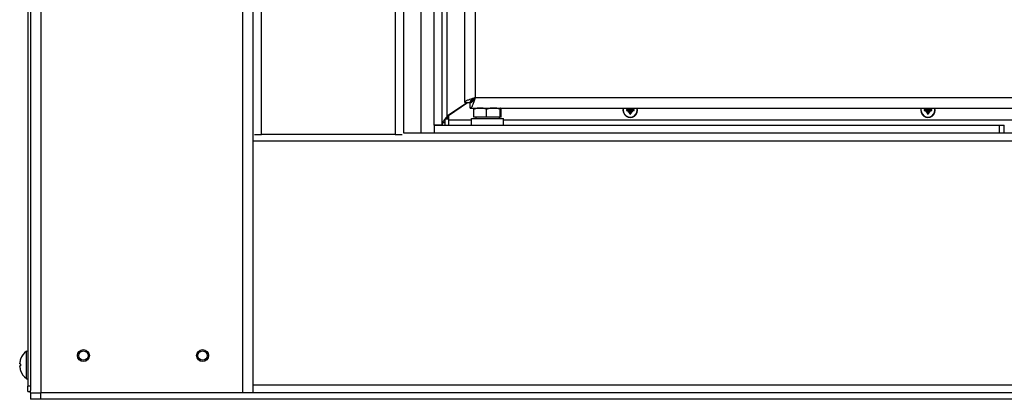
# Model space of a CAD drawing. Units: millimetres. Extents: x -3018 to 4195, y -495 to 2456.
# Drawn here: x -1913 to -1541, y 865 to 1008 of the extents above; entities that cross this region are included whole.
import ezdxf

# ---------------------------------------------------------------- set-up
doc = ezdxf.new("R2010")
doc.units = ezdxf.units.MM
doc.layers.add('Spigoli tangenti visibili(climacalor)', color=7, linetype='Continuous', lineweight=25)
doc.layers.add('Spigoli visibili(climacalor)', color=7, linetype='Continuous', lineweight=25)

msp = doc.modelspace()

# ---------------------------------------------------------------- linework, layer by layer
at = {"layer": 'Spigoli tangenti visibili(climacalor)'}
for p, q in [((-1904.53, 2045.96), (-1904.53, 867.46)), ((-1828.35, 2045.96), (-1828.35, 867.46)), ((-1821.16, 964.96), (-1821.16, 1504.57)), ((-1770.72, 1504.57), (-1770.72, 964.96)), ((-1760.86, 965.46), (-1760.86, 1466.57)), ((-1740.52, 1453.04), (-1740.52, 978.88)), ((-1751.02, 971.83), (-1751.02, 1210.02)), ((-1740.52, 978.88), (-1405.94, 978.88)), ((-1682.39, 974.39), (-1682.39, 974.22)), ((-1682.15, 974.63), (-1681.98, 974.63)), ((-1681.72, 974.63), (-1681.9, 974.63)), ((-1681.48, 974.39), (-1681.48, 974.22)), ((-1569.97, 974.39), (-1569.97, 974.22)), ((-1569.73, 974.63), (-1569.56, 974.63)), ((-1569.3, 974.63), (-1569.47, 974.63)), ((-1569.06, 974.39), (-1569.06, 974.22)), ((-1750.58, 970.74), (-1751.94, 970.74)), ((-1682.39, 973.96), (-1682.39, 974.13)), ((-1682.15, 973.72), (-1681.98, 973.72)), ((-1681.72, 973.72), (-1681.9, 973.72)), ((-1681.48, 973.96), (-1681.48, 974.13)), ((-1569.97, 973.96), (-1569.97, 974.13)), ((-1569.73, 973.72), (-1569.56, 973.72)), ((-1569.3, 973.72), (-1569.47, 973.72)), ((-1569.06, 973.96), (-1569.06, 974.13)), ((-1741.84, 970.38), (-1750.58, 970.38)), ((-1393.44, 970.38), (-1729.84, 970.38)), ((-1542.69, 968.46), (-1542.69, 965.46)), ((-888.52, 962.45), (-1824.44, 962.45)), ((-1912.17, 880.1), (-1912.17, 880.08)), ((-1912.17, 878.26), (-1912.17, 877.66)), ((-1912.17, 875.83), (-1912.17, 875.81)), ((-1824.44, 870.47), (-888.45, 870.47)), ((-1908.44, 869.96), (-1909.44, 869.96)), ((-1904.53, 864.96), (-1904.53, 867.46))]:
    msp.add_line(p, q, dxfattribs=at)
for centre, radius, start, end in [((-1681.94, 974.18), 1.48, 172.2378, 187.7622), ((-1681.94, 974.18), 1.36, 171.7037, 188.2963), ((-1681.94, 974.18), 1.36, 351.7037, 8.2963), ((-1681.94, 974.18), 1.48, 352.2378, 7.7622), ((-1569.51, 974.18), 1.48, 172.2378, 187.7622), ((-1569.51, 974.18), 1.36, 171.7037, 188.2963), ((-1569.51, 974.18), 1.36, 351.7037, 8.2963), ((-1569.51, 974.18), 1.48, 352.2378, 7.7622), ((-1681.94, 974.18), 1.48, 262.2378, 277.7622), ((-1681.94, 974.18), 1.36, 261.7037, 278.2963), ((-1569.51, 974.18), 1.36, 261.7037, 278.2963), ((-1569.51, 974.18), 1.48, 262.2378, 277.7622)]:
    msp.add_arc(centre, radius, start, end, dxfattribs=at)
at = {"layer": 'Spigoli visibili(climacalor)'}
for p, q in [((-1909.44, 2040.96), (-1909.44, 869.96)), ((-1908.44, 2040.96), (-1908.44, 869.96)), ((-1824.44, 1504.57), (-1824.44, 965.46)), ((-1767.44, 965.46), (-1767.44, 1504.57)), ((-1755.94, 968.46), (-1755.94, 1466.57)), ((-1752.94, 968.46), (-1752.94, 1466.57)), ((-1744.44, 977.06), (-1744.44, 1209.86)), ((-1743.42, 977.06), (-1751.02, 971.83)), ((-1750.58, 972.13), (-1743.42, 977.06)), ((-1744.44, 977.06), (-1742.44, 977.06)), ((-1742.34, 974.96), (-1405.94, 974.96)), ((-1741, 971.46), (-1741, 974.51)), ((-1740.84, 974.96), (-1740.85, 974.95)), ((-1736.18, 971.46), (-1736.18, 974.51)), ((-1731.02, 971.46), (-1731.02, 974.51)), ((-1730.84, 974.96), (-1730.83, 974.95)), ((-1730.67, 971.46), (-1730.67, 974.51)), ((-1682.39, 974.39), (-1682.91, 974.39)), ((-1682.15, 974.96), (-1682.15, 974.63)), ((-1681.72, 974.63), (-1681.72, 974.96)), ((-1680.97, 974.39), (-1681.48, 974.39)), ((-1569.97, 974.39), (-1570.48, 974.39)), ((-1569.73, 974.96), (-1569.73, 974.63)), ((-1569.3, 974.63), (-1569.3, 974.96)), ((-1568.54, 974.39), (-1569.06, 974.39)), ((-1751.94, 970.74), (-1750.58, 971.62)), ((-1751.94, 970.76), (-1751.94, 970.74)), ((-1751.94, 970.74), (-1751.94, 968.46)), ((-1750.58, 972.13), (-1750.58, 970.38)), ((-1741.84, 970.96), (-1729.84, 970.96)), ((-1741.84, 968.46), (-1741.84, 970.96)), ((-1736.18, 971.46), (-1741, 971.46)), ((-1740.28, 971.46), (-1740.28, 970.96)), ((-1731.02, 971.46), (-1736.18, 971.46)), ((-1731.4, 971.46), (-1731.4, 970.96)), ((-1730.67, 971.46), (-1731.02, 971.46)), ((-1729.84, 968.46), (-1729.84, 970.96)), ((-1682.91, 973.96), (-1682.39, 973.96)), ((-1682.15, 973.72), (-1682.15, 973.2)), ((-1681.72, 973.2), (-1681.72, 973.72)), ((-1681.48, 973.96), (-1680.97, 973.96)), ((-1570.48, 973.96), (-1569.97, 973.96)), ((-1569.73, 973.72), (-1569.73, 973.2)), ((-1569.3, 973.2), (-1569.3, 973.72)), ((-1569.06, 973.96), (-1568.54, 973.96)), ((-1752.94, 968.46), (-1755.94, 968.46)), ((-1755.94, 968.46), (-1542.69, 968.46)), ((-1755.94, 968.46), (-1755.94, 965.46)), ((-1752.73, 969.46), (-1751.94, 969.46)), ((-1750.58, 970.38), (-1750.58, 968.46)), ((-1542.69, 968.46), (-1540.69, 968.46)), ((-1540.69, 965.46), (-1540.69, 968.46)), ((-1824.44, 965.46), (-1824.44, 962.45)), ((-1824.43, 965.46), (-1824.44, 965.46)), ((-1823.81, 964.96), (-1821.16, 964.96)), ((-1770.72, 964.96), (-1821.16, 964.96)), ((-1770.72, 964.96), (-1768.07, 964.96)), ((-888.52, 965.46), (-1767.45, 965.46)), ((-1824.44, 962.45), (-1824.44, 870.47)), ((-1909.93, 883.16), (-1909.44, 883.21)), ((-1909.93, 872.75), (-1909.93, 883.16)), ((-1912.18, 878.26), (-1912.18, 877.65)), ((-1909.93, 872.75), (-1909.44, 872.71)), ((-1824.44, 870.47), (-1824.44, 867.46)), ((-1909.44, 867.96), (-1909.44, 869.96)), ((-1909.44, 867.96), (-1908.44, 867.96)), ((-1908.44, 869.96), (-1908.44, 868.28)), ((-1908.44, 867.46), (-1908.44, 868.28)), ((-1908.44, 867.46), (-1904.53, 867.46)), ((-1908.44, 867.46), (-1908.44, 864.96)), ((-1908.44, 867.46), (-1904.53, 867.46)), ((-887.44, 867.46), (-1904.53, 867.46)), ((-1828.35, 867.46), (-1904.53, 867.46)), ((-1904.53, 864.96), (-1908.44, 864.96)), ((-887.44, 864.96), (-1904.53, 864.96))]:
    msp.add_line(p, q, dxfattribs=at)
for centre, radius in [((-1888.44, 881.46), 2.25), ((-1888.44, 881.46), 1.75), ((-1843.44, 881.46), 2.25), ((-1843.44, 881.46), 1.75)]:
    msp.add_circle(centre, radius, dxfattribs=at)
for centre, radius, start, end in [((-1681.94, 974.18), 2.75, 163.5464, 16.4536), ((-1681.94, 974.18), 2.64, 162.8469, 17.1531), ((-1681.94, 974.18), 0.995, 128.4795, 167.572), ((-1682.39, 974.63), 0.24, 270.3257, 359.6743), ((-1681.94, 974.18), 0.345, 173.6159, 186.3841), ((-1681.94, 974.18), 0.345, 83.6159, 96.3841), ((-1681.48, 974.63), 0.24, 180.3257, 269.6743), ((-1681.94, 974.18), 0.345, 353.6159, 6.3841), ((-1681.94, 974.18), 0.995, 12.428, 51.5205), ((-1569.51, 974.18), 2.75, 163.5464, 16.4536), ((-1569.51, 974.18), 2.64, 162.8469, 17.1531), ((-1569.51, 974.18), 0.995, 128.4795, 167.572), ((-1569.97, 974.63), 0.24, 270.3257, 359.6743), ((-1569.51, 974.18), 0.345, 173.6159, 186.3841), ((-1569.51, 974.18), 0.345, 83.6159, 96.3841), ((-1569.06, 974.63), 0.24, 180.3257, 269.6743), ((-1569.51, 974.18), 0.345, 353.6159, 6.3841), ((-1569.51, 974.18), 0.995, 12.428, 51.5205), ((-1681.94, 974.18), 0.995, 192.428, 257.572), ((-1682.39, 973.72), 0.24, 0.3257, 89.6743), ((-1681.94, 974.18), 0.345, 263.6159, 276.3841), ((-1681.48, 973.72), 0.24, 90.3257, 179.6743), ((-1681.94, 974.18), 0.995, 282.428, 347.572), ((-1569.51, 974.18), 0.995, 192.428, 257.572), ((-1569.97, 973.72), 0.24, 0.3257, 89.6743), ((-1569.51, 974.18), 0.345, 263.6159, 276.3841), ((-1569.06, 973.72), 0.24, 90.3257, 179.6743), ((-1569.51, 974.18), 0.995, 282.428, 347.572), ((-1906.04, 877.96), 6.5, 126.7657, 160.7119), ((-1912.05, 880.06), 0.132, 160.7119, 179.6069), ((-1912.05, 875.85), 0.132, 180.3931, 199.2881), ((-1906.04, 877.96), 6.5, 199.2881, 233.2343)]:
    msp.add_arc(centre, radius, start, end, dxfattribs=at)
for centre, major_axis, ratio, start_param, end_param in [((-1681.94, 973.97), (-5, -0.03), 0.087156, 4.907888, 5.010787), ((-1681.94, 973.97), (-5, 0.03), 0.087156, 4.413991, 4.51689), ((-1569.51, 973.97), (-5, -0.03), 0.087156, 4.907888, 5.010787), ((-1569.51, 973.97), (-5, 0.03), 0.087156, 4.413991, 4.51689), ((-1681.94, 974.38), (5, -0.03), 0.087156, 4.413991, 4.51689), ((-1681.73, 974.18), (0.03, -5), 0.087156, 4.907888, 5.010787), ((-1682.15, 974.18), (0.03, 5), 0.087156, 4.413991, 4.51689), ((-1681.94, 974.38), (5, 0.03), 0.087156, 4.907888, 5.010787), ((-1569.51, 974.38), (5, -0.03), 0.087156, 4.413991, 4.51689), ((-1569.31, 974.18), (0.03, -5), 0.087156, 4.907888, 5.010787), ((-1569.72, 974.18), (0.03, 5), 0.087156, 4.413991, 4.51689), ((-1569.51, 974.38), (5, 0.03), 0.087156, 4.907888, 5.010787), ((-1906.05, 877.95), (-2.24, 6.1), 0.995681, 0.885941, 1.116071), ((-1906.05, 877.79), (-6.47, 0.57), 0.031998, 0.104261, 0.33439), ((-1906.05, 878.12), (-6.47, -0.57), 0.031998, 5.948795, 6.178925), ((-1906.05, 877.96), (2.24, 6.1), 0.995681, 2.025522, 2.255652)]:
    msp.add_ellipse(centre, major_axis=major_axis, ratio=ratio, start_param=start_param, end_param=end_param, dxfattribs=at)
for points, knots in [([(-1744.44, 977.06), (-1744.44, 977.13), (-1744.41, 977.21), (-1744.25, 977.45), (-1744.04, 977.6), (-1743.43, 977.92), (-1743.04, 978.07), (-1742.54, 978.25), (-1742.49, 978.27), (-1742.44, 978.28)], [0, 0, 0, 0, 0.0831048, 0.0831048, 0.2496695, 0.2496695, 0.4162257, 0.4162257, 0.4340775, 0.4340775, 0.4340775, 0.4340775]), ([(-1742.44, 978.28), (-1742.17, 978.37), (-1741.89, 978.46), (-1741.24, 978.66), (-1740.88, 978.77), (-1740.52, 978.88)], [0.4340775, 0.4340775, 0.4340775, 0.4340775, 0.5299423, 0.5299423, 0.6436584, 0.6436584, 0.6436584, 0.6436584]), ([(-1740.52, 978.88), (-1740.81, 978.7), (-1741.1, 978.52), (-1741.62, 978.17), (-1741.85, 978), (-1742.16, 977.69), (-1742.27, 977.57), (-1742.4, 977.31), (-1742.44, 977.18), (-1742.44, 977.06)], [0, 0, 0, 0, 0.1024719, 0.1024719, 0.2049063, 0.2049063, 0.2791857, 0.2791857, 0.3534651, 0.3534651, 0.3534651, 0.3534651]), ([(-1742.44, 977.06), (-1742.44, 977.06), (-1742.42, 977.07), (-1742.35, 977.13), (-1742.31, 977.17), (-1742.19, 977.28), (-1742.13, 977.35), (-1741.91, 977.57), (-1741.73, 977.74), (-1741.39, 978.08), (-1741.22, 978.25), (-1740.93, 978.54), (-1740.81, 978.65), (-1740.7, 978.77)], [0, 0, 0, 0, 0.0451076, 0.0451076, 0.0879478, 0.0879478, 0.1308616, 0.1308616, 0.2155995, 0.2155995, 0.2897627, 0.2897627, 0.3386141, 0.3386141, 0.3386141, 0.3386141]), ([(-1740.52, 978.88), (-1740.6, 978.61), (-1740.67, 978.34), (-1740.91, 977.56), (-1741.07, 977.07), (-1741.38, 976.2), (-1741.54, 975.83), (-1741.8, 975.35), (-1741.91, 975.21), (-1742.12, 975.01), (-1742.23, 974.96), (-1742.34, 974.96)], [0, 0, 0, 0, 0.0831048, 0.0831048, 0.2496695, 0.2496695, 0.4162257, 0.4162257, 0.5299423, 0.5299423, 0.6436584, 0.6436584, 0.6436584, 0.6436584]), ([(-1742.34, 976.96), (-1742.16, 976.96), (-1741.99, 977.02), (-1741.63, 977.28), (-1741.46, 977.47), (-1741.16, 977.86), (-1741.03, 978.05), (-1740.77, 978.45), (-1740.65, 978.66), (-1740.52, 978.88)], [0, 0, 0, 0, 0.1024719, 0.1024719, 0.2049063, 0.2049063, 0.2791857, 0.2791857, 0.3534651, 0.3534651, 0.3534651, 0.3534651]), ([(-1740.63, 978.7), (-1740.68, 978.64), (-1740.73, 978.59), (-1740.9, 978.42), (-1741.01, 978.31), (-1741.22, 978.09), (-1741.33, 977.98), (-1741.64, 977.67), (-1741.83, 977.49), (-1742.08, 977.23), (-1742.18, 977.13), (-1742.27, 977.03), (-1742.3, 977), (-1742.33, 976.97), (-1742.34, 976.96), (-1742.34, 976.96)], [0.0254206, 0.0254206, 0.0254206, 0.0254206, 0.0477181, 0.0477181, 0.0960769, 0.0960769, 0.1439644, 0.1439644, 0.2406416, 0.2406416, 0.3137378, 0.3137378, 0.3505428, 0.3505428, 0.3892309, 0.3892309, 0.3892309, 0.3892309]), ([(-1742.34, 974.96), (-1742.34, 975.37), (-1742.34, 976.04), (-1742.34, 976.7), (-1742.34, 976.96)], [-0.296, -0.296, -0.296, -0.296, -0.172, -0.096, -0.096, -0.096, -0.096]), ([(-1683.41, 974.38), (-1683.4, 974.38), (-1683.39, 974.38), (-1683.36, 974.38), (-1683.35, 974.38), (-1683.33, 974.38), (-1683.31, 974.38), (-1683.3, 974.37), (-1683.29, 974.37), (-1683.29, 974.37)], [0.01235559, 0.01235559, 0.01235559, 0.01235559, 0.01526554, 0.01526554, 0.01908842, 0.01908842, 0.02287381, 0.02287381, 0.02594614, 0.02594614, 0.02594614, 0.02594614]), ([(-1682.28, 974.21), (-1682.31, 974.21), (-1682.33, 974.21), (-1682.36, 974.21), (-1682.37, 974.22), (-1682.38, 974.22), (-1682.39, 974.22)], [-0.01646254, -0.01646254, -0.01646254, -0.01646254, 0, 0, 0, 0.00748151, 0.00748151, 0.00748151, 0.00748151]), ([(-1681.98, 974.52), (-1681.98, 974.5), (-1681.98, 974.49), (-1682, 974.44), (-1682.01, 974.42), (-1682.04, 974.37), (-1682.06, 974.34), (-1682.11, 974.3), (-1682.13, 974.28), (-1682.18, 974.25), (-1682.21, 974.24), (-1682.25, 974.22), (-1682.26, 974.22), (-1682.28, 974.21)], [0.20691371, 0.20691371, 0.20691371, 0.20691371, 0.21224006, 0.21224006, 0.22154129, 0.22154129, 0.23084251, 0.23084251, 0.24014374, 0.24014374, 0.24944497, 0.24944497, 0.25477132, 0.25477132, 0.25477132, 0.25477132]), ([(-1681.98, 974.63), (-1681.98, 974.62), (-1681.98, 974.61), (-1681.97, 974.57), (-1681.97, 974.55), (-1681.98, 974.52)], [0.27017798, 0.27017798, 0.27017798, 0.27017798, 0.2776595, 0.2776595, 0.29412204, 0.29412204, 0.29412204, 0.29412204]), ([(-1681.9, 974.52), (-1681.9, 974.55), (-1681.9, 974.57), (-1681.9, 974.6), (-1681.9, 974.61), (-1681.9, 974.62), (-1681.9, 974.63)], [-0.01646254, -0.01646254, -0.01646254, -0.01646254, 0, 0, 0, 0.00748151, 0.00748151, 0.00748151, 0.00748151]), ([(-1681.59, 974.21), (-1681.61, 974.22), (-1681.63, 974.22), (-1681.67, 974.24), (-1681.7, 974.25), (-1681.75, 974.28), (-1681.77, 974.3), (-1681.81, 974.34), (-1681.83, 974.37), (-1681.86, 974.42), (-1681.88, 974.44), (-1681.89, 974.49), (-1681.9, 974.5), (-1681.9, 974.52)], [0.20691371, 0.20691371, 0.20691371, 0.20691371, 0.21224006, 0.21224006, 0.22154129, 0.22154129, 0.23084251, 0.23084251, 0.24014374, 0.24014374, 0.24944497, 0.24944497, 0.25477132, 0.25477132, 0.25477132, 0.25477132]), ([(-1681.48, 974.22), (-1681.49, 974.22), (-1681.51, 974.22), (-1681.54, 974.21), (-1681.57, 974.21), (-1681.59, 974.21)], [0.27017798, 0.27017798, 0.27017798, 0.27017798, 0.2776595, 0.2776595, 0.29412204, 0.29412204, 0.29412204, 0.29412204]), ([(-1680.59, 974.37), (-1680.59, 974.37), (-1680.58, 974.37), (-1680.56, 974.38), (-1680.55, 974.38), (-1680.53, 974.38), (-1680.51, 974.38), (-1680.49, 974.38), (-1680.48, 974.38), (-1680.47, 974.38)], [0.03488643, 0.03488643, 0.03488643, 0.03488643, 0.03795876, 0.03795876, 0.04174415, 0.04174415, 0.04556703, 0.04556703, 0.04847698, 0.04847698, 0.04847698, 0.04847698]), ([(-1570.98, 974.38), (-1570.97, 974.38), (-1570.96, 974.38), (-1570.94, 974.38), (-1570.92, 974.38), (-1570.9, 974.38), (-1570.89, 974.38), (-1570.87, 974.37), (-1570.87, 974.37), (-1570.86, 974.37)], [0.01235559, 0.01235559, 0.01235559, 0.01235559, 0.01526554, 0.01526554, 0.01908842, 0.01908842, 0.02287381, 0.02287381, 0.02594614, 0.02594614, 0.02594614, 0.02594614]), ([(-1569.86, 974.21), (-1569.88, 974.21), (-1569.91, 974.21), (-1569.93, 974.21), (-1569.94, 974.22), (-1569.96, 974.22), (-1569.97, 974.22)], [-0.01646254, -0.01646254, -0.01646254, -0.01646254, 0, 0, 0, 0.00748151, 0.00748151, 0.00748151, 0.00748151]), ([(-1569.55, 974.52), (-1569.55, 974.5), (-1569.56, 974.49), (-1569.57, 974.44), (-1569.59, 974.42), (-1569.62, 974.37), (-1569.64, 974.34), (-1569.68, 974.3), (-1569.7, 974.28), (-1569.75, 974.25), (-1569.78, 974.24), (-1569.82, 974.22), (-1569.84, 974.22), (-1569.86, 974.21)], [0.20691371, 0.20691371, 0.20691371, 0.20691371, 0.21224006, 0.21224006, 0.22154129, 0.22154129, 0.23084251, 0.23084251, 0.24014374, 0.24014374, 0.24944497, 0.24944497, 0.25477132, 0.25477132, 0.25477132, 0.25477132]), ([(-1569.56, 974.63), (-1569.55, 974.62), (-1569.55, 974.61), (-1569.55, 974.57), (-1569.55, 974.55), (-1569.55, 974.52)], [0.27017798, 0.27017798, 0.27017798, 0.27017798, 0.2776595, 0.2776595, 0.29412204, 0.29412204, 0.29412204, 0.29412204]), ([(-1569.47, 974.52), (-1569.48, 974.55), (-1569.48, 974.57), (-1569.47, 974.6), (-1569.47, 974.61), (-1569.47, 974.62), (-1569.47, 974.63)], [-0.01646254, -0.01646254, -0.01646254, -0.01646254, 0, 0, 0, 0.00748151, 0.00748151, 0.00748151, 0.00748151]), ([(-1569.17, 974.21), (-1569.19, 974.22), (-1569.2, 974.22), (-1569.25, 974.24), (-1569.27, 974.25), (-1569.32, 974.28), (-1569.35, 974.3), (-1569.39, 974.34), (-1569.41, 974.37), (-1569.44, 974.42), (-1569.45, 974.44), (-1569.47, 974.49), (-1569.47, 974.5), (-1569.47, 974.52)], [0.20691371, 0.20691371, 0.20691371, 0.20691371, 0.21224006, 0.21224006, 0.22154129, 0.22154129, 0.23084251, 0.23084251, 0.24014374, 0.24014374, 0.24944497, 0.24944497, 0.25477132, 0.25477132, 0.25477132, 0.25477132]), ([(-1569.06, 974.22), (-1569.07, 974.22), (-1569.08, 974.22), (-1569.12, 974.21), (-1569.14, 974.21), (-1569.17, 974.21)], [0.27017798, 0.27017798, 0.27017798, 0.27017798, 0.2776595, 0.2776595, 0.29412204, 0.29412204, 0.29412204, 0.29412204]), ([(-1568.17, 974.37), (-1568.16, 974.37), (-1568.15, 974.37), (-1568.14, 974.38), (-1568.12, 974.38), (-1568.1, 974.38), (-1568.09, 974.38), (-1568.06, 974.38), (-1568.05, 974.38), (-1568.04, 974.38)], [0.03488643, 0.03488643, 0.03488643, 0.03488643, 0.03795876, 0.03795876, 0.04174415, 0.04174415, 0.04556703, 0.04556703, 0.04847698, 0.04847698, 0.04847698, 0.04847698]), ([(-1751.02, 971.83), (-1751.21, 971.62), (-1751.39, 971.42), (-1751.93, 970.78), (-1752.25, 970.37), (-1752.64, 969.7), (-1752.75, 969.45), (-1752.9, 968.95), (-1752.94, 968.7), (-1752.94, 968.46)], [0, 0, 0, 0, 0.0844927, 0.0844927, 0.2543277, 0.2543277, 0.3545586, 0.3545586, 0.4547902, 0.4547902, 0.4547902, 0.4547902]), ([(-1683.29, 973.98), (-1683.29, 973.98), (-1683.3, 973.98), (-1683.31, 973.98), (-1683.33, 973.98), (-1683.35, 973.98), (-1683.36, 973.98), (-1683.39, 973.98), (-1683.4, 973.98), (-1683.41, 973.98)], [0.03488643, 0.03488643, 0.03488643, 0.03488643, 0.03795876, 0.03795876, 0.04174415, 0.04174415, 0.04556703, 0.04556703, 0.04847698, 0.04847698, 0.04847698, 0.04847698]), ([(-1682.39, 974.13), (-1682.38, 974.14), (-1682.37, 974.14), (-1682.33, 974.14), (-1682.31, 974.14), (-1682.28, 974.14)], [0.27017798, 0.27017798, 0.27017798, 0.27017798, 0.2776595, 0.2776595, 0.29412204, 0.29412204, 0.29412204, 0.29412204]), ([(-1682.28, 974.14), (-1682.26, 974.13), (-1682.25, 974.13), (-1682.21, 974.11), (-1682.18, 974.1), (-1682.13, 974.07), (-1682.11, 974.05), (-1682.06, 974.01), (-1682.04, 973.99), (-1682.01, 973.94), (-1682, 973.91), (-1681.98, 973.87), (-1681.98, 973.85), (-1681.98, 973.83)], [0.20691371, 0.20691371, 0.20691371, 0.20691371, 0.21224006, 0.21224006, 0.22154129, 0.22154129, 0.23084251, 0.23084251, 0.24014374, 0.24014374, 0.24944497, 0.24944497, 0.25477132, 0.25477132, 0.25477132, 0.25477132]), ([(-1682.14, 972.71), (-1682.14, 972.72), (-1682.14, 972.73), (-1682.14, 972.75), (-1682.14, 972.77), (-1682.14, 972.79), (-1682.14, 972.8), (-1682.14, 972.82), (-1682.14, 972.82), (-1682.13, 972.83)], [0.01235559, 0.01235559, 0.01235559, 0.01235559, 0.01526554, 0.01526554, 0.01908842, 0.01908842, 0.02287381, 0.02287381, 0.02594614, 0.02594614, 0.02594614, 0.02594614]), ([(-1681.98, 973.83), (-1681.97, 973.81), (-1681.97, 973.78), (-1681.98, 973.76), (-1681.98, 973.74), (-1681.98, 973.73), (-1681.98, 973.72)], [-0.01646254, -0.01646254, -0.01646254, -0.01646254, 0, 0, 0, 0.00748151, 0.00748151, 0.00748151, 0.00748151]), ([(-1681.9, 973.83), (-1681.9, 973.85), (-1681.89, 973.87), (-1681.88, 973.91), (-1681.86, 973.94), (-1681.83, 973.99), (-1681.81, 974.01), (-1681.77, 974.05), (-1681.75, 974.07), (-1681.7, 974.1), (-1681.67, 974.11), (-1681.63, 974.13), (-1681.61, 974.13), (-1681.59, 974.14)], [0.20691371, 0.20691371, 0.20691371, 0.20691371, 0.21224006, 0.21224006, 0.22154129, 0.22154129, 0.23084251, 0.23084251, 0.24014374, 0.24014374, 0.24944497, 0.24944497, 0.25477132, 0.25477132, 0.25477132, 0.25477132]), ([(-1681.9, 973.72), (-1681.9, 973.73), (-1681.9, 973.74), (-1681.9, 973.78), (-1681.9, 973.81), (-1681.9, 973.83)], [0.27017798, 0.27017798, 0.27017798, 0.27017798, 0.2776595, 0.2776595, 0.29412204, 0.29412204, 0.29412204, 0.29412204]), ([(-1681.74, 972.83), (-1681.74, 972.82), (-1681.74, 972.82), (-1681.74, 972.8), (-1681.74, 972.79), (-1681.74, 972.77), (-1681.74, 972.75), (-1681.74, 972.73), (-1681.74, 972.72), (-1681.74, 972.71)], [0.03488643, 0.03488643, 0.03488643, 0.03488643, 0.03795876, 0.03795876, 0.04174415, 0.04174415, 0.04556703, 0.04556703, 0.04847698, 0.04847698, 0.04847698, 0.04847698]), ([(-1681.59, 974.14), (-1681.57, 974.14), (-1681.54, 974.14), (-1681.52, 974.14), (-1681.51, 974.14), (-1681.49, 974.14), (-1681.48, 974.13)], [-0.01646254, -0.01646254, -0.01646254, -0.01646254, 0, 0, 0, 0.00748151, 0.00748151, 0.00748151, 0.00748151]), ([(-1680.47, 973.98), (-1680.48, 973.98), (-1680.49, 973.98), (-1680.51, 973.98), (-1680.53, 973.98), (-1680.55, 973.98), (-1680.56, 973.98), (-1680.58, 973.98), (-1680.59, 973.98), (-1680.59, 973.98)], [0.01235559, 0.01235559, 0.01235559, 0.01235559, 0.01526554, 0.01526554, 0.01908842, 0.01908842, 0.02287381, 0.02287381, 0.02594614, 0.02594614, 0.02594614, 0.02594614]), ([(-1570.86, 973.98), (-1570.87, 973.98), (-1570.87, 973.98), (-1570.89, 973.98), (-1570.9, 973.98), (-1570.92, 973.98), (-1570.94, 973.98), (-1570.96, 973.98), (-1570.97, 973.98), (-1570.98, 973.98)], [0.03488643, 0.03488643, 0.03488643, 0.03488643, 0.03795876, 0.03795876, 0.04174415, 0.04174415, 0.04556703, 0.04556703, 0.04847698, 0.04847698, 0.04847698, 0.04847698]), ([(-1569.97, 974.13), (-1569.96, 974.14), (-1569.94, 974.14), (-1569.91, 974.14), (-1569.88, 974.14), (-1569.86, 974.14)], [0.27017798, 0.27017798, 0.27017798, 0.27017798, 0.2776595, 0.2776595, 0.29412204, 0.29412204, 0.29412204, 0.29412204]), ([(-1569.86, 974.14), (-1569.84, 974.13), (-1569.82, 974.13), (-1569.78, 974.11), (-1569.75, 974.1), (-1569.7, 974.07), (-1569.68, 974.05), (-1569.64, 974.01), (-1569.62, 973.99), (-1569.59, 973.94), (-1569.57, 973.91), (-1569.56, 973.87), (-1569.55, 973.85), (-1569.55, 973.83)], [0.20691371, 0.20691371, 0.20691371, 0.20691371, 0.21224006, 0.21224006, 0.22154129, 0.22154129, 0.23084251, 0.23084251, 0.24014374, 0.24014374, 0.24944497, 0.24944497, 0.25477132, 0.25477132, 0.25477132, 0.25477132]), ([(-1569.71, 972.71), (-1569.71, 972.72), (-1569.71, 972.73), (-1569.71, 972.75), (-1569.71, 972.77), (-1569.71, 972.79), (-1569.71, 972.8), (-1569.71, 972.82), (-1569.71, 972.82), (-1569.71, 972.83)], [0.01235559, 0.01235559, 0.01235559, 0.01235559, 0.01526554, 0.01526554, 0.01908842, 0.01908842, 0.02287381, 0.02287381, 0.02594614, 0.02594614, 0.02594614, 0.02594614]), ([(-1569.55, 973.83), (-1569.55, 973.81), (-1569.55, 973.78), (-1569.55, 973.76), (-1569.55, 973.74), (-1569.55, 973.73), (-1569.56, 973.72)], [-0.01646254, -0.01646254, -0.01646254, -0.01646254, 0, 0, 0, 0.00748151, 0.00748151, 0.00748151, 0.00748151]), ([(-1569.47, 973.72), (-1569.47, 973.73), (-1569.47, 973.74), (-1569.48, 973.78), (-1569.48, 973.81), (-1569.47, 973.83)], [0.27017798, 0.27017798, 0.27017798, 0.27017798, 0.2776595, 0.2776595, 0.29412204, 0.29412204, 0.29412204, 0.29412204]), ([(-1569.47, 973.83), (-1569.47, 973.85), (-1569.47, 973.87), (-1569.45, 973.91), (-1569.44, 973.94), (-1569.41, 973.99), (-1569.39, 974.01), (-1569.35, 974.05), (-1569.32, 974.07), (-1569.27, 974.1), (-1569.25, 974.11), (-1569.2, 974.13), (-1569.19, 974.13), (-1569.17, 974.14)], [0.20691371, 0.20691371, 0.20691371, 0.20691371, 0.21224006, 0.21224006, 0.22154129, 0.22154129, 0.23084251, 0.23084251, 0.24014374, 0.24014374, 0.24944497, 0.24944497, 0.25477132, 0.25477132, 0.25477132, 0.25477132]), ([(-1569.32, 972.83), (-1569.32, 972.82), (-1569.31, 972.82), (-1569.31, 972.8), (-1569.31, 972.79), (-1569.31, 972.77), (-1569.31, 972.75), (-1569.31, 972.73), (-1569.31, 972.72), (-1569.31, 972.71)], [0.03488643, 0.03488643, 0.03488643, 0.03488643, 0.03795876, 0.03795876, 0.04174415, 0.04174415, 0.04556703, 0.04556703, 0.04847698, 0.04847698, 0.04847698, 0.04847698]), ([(-1569.17, 974.14), (-1569.14, 974.14), (-1569.12, 974.14), (-1569.09, 974.14), (-1569.08, 974.14), (-1569.07, 974.14), (-1569.06, 974.13)], [-0.01646254, -0.01646254, -0.01646254, -0.01646254, 0, 0, 0, 0.00748151, 0.00748151, 0.00748151, 0.00748151]), ([(-1568.04, 973.98), (-1568.05, 973.98), (-1568.06, 973.98), (-1568.09, 973.98), (-1568.1, 973.98), (-1568.12, 973.98), (-1568.14, 973.98), (-1568.15, 973.98), (-1568.16, 973.98), (-1568.17, 973.98)], [0.01235559, 0.01235559, 0.01235559, 0.01235559, 0.01526554, 0.01526554, 0.01908842, 0.01908842, 0.02287381, 0.02287381, 0.02594614, 0.02594614, 0.02594614, 0.02594614]), ([(-1912.49, 878.33), (-1912.5, 878.33), (-1912.5, 878.34), (-1912.5, 878.37), (-1912.5, 878.4), (-1912.5, 878.46), (-1912.5, 878.49), (-1912.5, 878.56), (-1912.5, 878.59), (-1912.49, 878.63)], [0, 0, 0, 0, 0.01152008, 0.01152008, 0.02304016, 0.02304016, 0.03457302, 0.03457302, 0.04414861, 0.04414861, 0.04414861, 0.04414861]), ([(-1912.49, 877.29), (-1912.5, 877.32), (-1912.5, 877.36), (-1912.5, 877.44), (-1912.5, 877.47), (-1912.5, 877.52), (-1912.5, 877.55), (-1912.5, 877.57), (-1912.5, 877.58), (-1912.49, 877.58)], [0, 0, 0, 0, 0.01152008, 0.01152008, 0.02304016, 0.02304016, 0.03457302, 0.03457302, 0.04414861, 0.04414861, 0.04414861, 0.04414861])]:
    msp.add_open_spline(points, degree=3, knots=knots, dxfattribs=at)
for points, weights in [([(-1738.63, 974.96), (-1739.73, 974.95), (-1741, 974.51)], [1.00111953592, 1.03738657286, 1]), ([(-1741, 974.51), (-1740.92, 974.91), (-1740.85, 974.95)], [1, 1.03383587142, 1.00734394728]), ([(-1736.18, 974.51), (-1737.46, 974.95), (-1738.56, 974.96)], [1, 1.03738657286, 1.00111953592]), ([(-1733.64, 974.96), (-1734.82, 974.95), (-1736.18, 974.51)], [1.00111953592, 1.03738657286, 1]), ([(-1731.02, 974.51), (-1732.38, 974.95), (-1733.57, 974.96)], [1, 1.03738657286, 1.00111953592]), ([(-1730.85, 974.96), (-1730.93, 974.95), (-1731.02, 974.51)], [1.00111953592, 1.03738657286, 1]), ([(-1730.67, 974.51), (-1730.77, 974.95), (-1730.84, 974.96)], [1, 1.03738657286, 1.00111953592]), ([(-1682.39, 974.22), (-1682.62, 974.26), (-1683.29, 974.37)], [1.07779280136, 1.20030264699, 1.00911286702]), ([(-1682.04, 974.96), (-1682, 974.75), (-1681.98, 974.63)], [1.12163312003, 1.13947719611, 1.07779280127]), ([(-1681.9, 974.63), (-1681.87, 974.75), (-1681.84, 974.96)], [1.07779280129, 1.13947719615, 1.12163312007]), ([(-1680.59, 974.37), (-1681.26, 974.26), (-1681.48, 974.22)], [1.00911286702, 1.20030264697, 1.07779280135]), ([(-1569.97, 974.22), (-1570.19, 974.26), (-1570.86, 974.37)], [1.07779280136, 1.20030264699, 1.00911286702]), ([(-1569.61, 974.96), (-1569.58, 974.75), (-1569.56, 974.63)], [1.12163312003, 1.13947719611, 1.07779280127]), ([(-1569.47, 974.63), (-1569.45, 974.75), (-1569.41, 974.96)], [1.07779280129, 1.13947719615, 1.12163312007]), ([(-1568.17, 974.37), (-1568.83, 974.26), (-1569.06, 974.22)], [1.00911286702, 1.20030264697, 1.07779280135]), ([(-1683.29, 973.98), (-1682.62, 974.1), (-1682.39, 974.13)], [1.00911286702, 1.20030264697, 1.07779280135]), ([(-1681.98, 973.72), (-1682.02, 973.5), (-1682.13, 972.83)], [1.07779280131, 1.20030264686, 1.00911286702]), ([(-1681.74, 972.83), (-1681.86, 973.5), (-1681.9, 973.72)], [1.00911286701, 1.20030264676, 1.07779280127]), ([(-1681.48, 974.13), (-1681.26, 974.1), (-1680.59, 973.98)], [1.07779280136, 1.20030264699, 1.00911286702]), ([(-1570.86, 973.98), (-1570.19, 974.1), (-1569.97, 974.13)], [1.00911286702, 1.20030264697, 1.07779280135]), ([(-1569.56, 973.72), (-1569.59, 973.5), (-1569.71, 972.83)], [1.07779280131, 1.20030264686, 1.00911286702]), ([(-1569.32, 972.83), (-1569.43, 973.5), (-1569.47, 973.72)], [1.00911286701, 1.20030264676, 1.07779280127]), ([(-1569.06, 974.13), (-1568.83, 974.1), (-1568.17, 973.98)], [1.07779280136, 1.20030264699, 1.00911286702])]:
    msp.add_rational_spline(points, weights, degree=2, dxfattribs=at)

doc.saveas('drawing.dxf')
